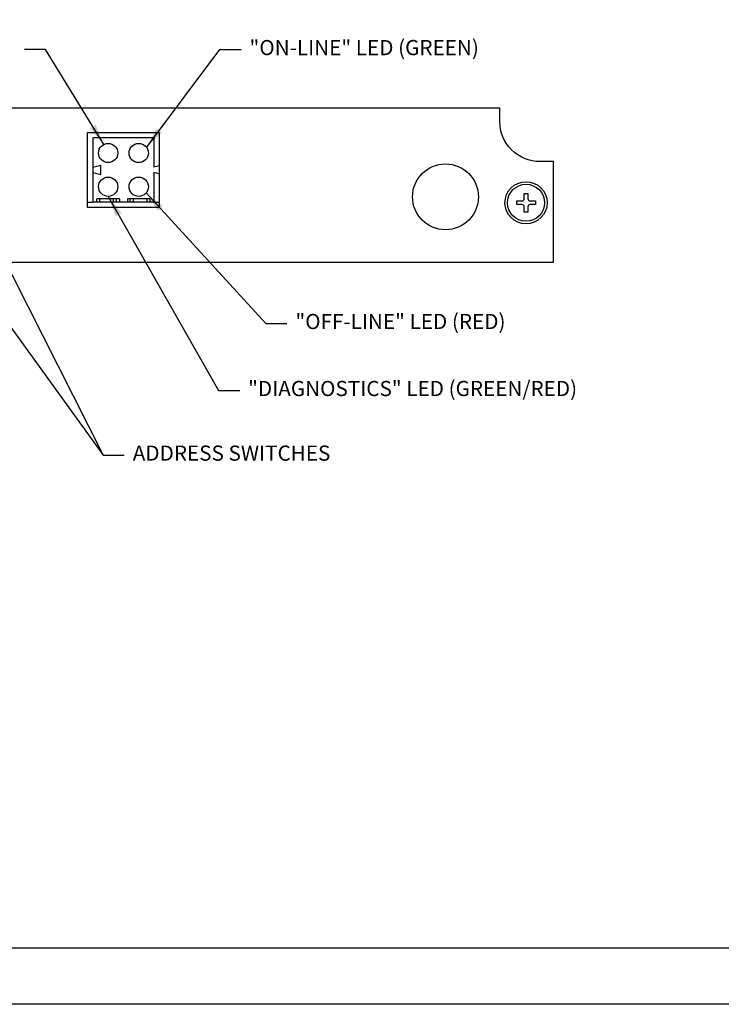
# Model space of a CAD drawing. Extents: x 0 to 136, y 0 to 53.
# Drawn here: x 114 to 123, y 0 to 12 of the extents above; entities that cross this region are included whole.
import ezdxf
from ezdxf.enums import TextEntityAlignment as Align

# ---------------------------------------------------------------- set-up
doc = ezdxf.new("R2010")
doc.units = 0
doc.header["$LTSCALE"] = 0.25
doc.header["$MEASUREMENT"] = 0
for name, color, linetype in [('0_PWB_OPTION_PB', 191, 'CONTINUOUS'), ('DIM', 7, 'CONTINUOUS'), ('FORMAT SHEET 2', 6, 'CONTINUOUS')]:
    doc.layers.add(name, color=color, linetype=linetype)
doc.styles.add('RD25', font='ROMAND.shx', dxfattribs={"height": 0.25})
doc.styles.add('ROMANS', font='ROMANS.SHX')
doc.styles.add('RS10', font='ROMANS.shx', dxfattribs={"height": 0.1})
doc.dimstyles.new('ANSI3', dxfattribs={"dimtxt": 0.18, "dimasz": 0.25, "dimexe": 0.075, "dimexo": 0.075, "dimgap": 0.1, "dimtad": 0, "dimtih": 1, "dimtoh": 1, "dimdec": 3, "dimzin": 4, "dimdsep": 46, "dimtxsty": 'ROMANS', "dimcen": 0.1, "dimclrd": 1, "dimclre": 1, "dimadec": 0, "dimazin": 0, "dimtfac": 1, "dimtdec": 3, "dimtofl": 0, "dimtmove": 0, "dimatfit": 1, "dimfxl": 0, "dimtzin": 4, "dimarcsym": 0})

# ---------------------------------------------------------------- blocks, each defined once
blk = doc.blocks.new('SHEET 2')
at = {"layer": 'FORMAT SHEET 2', "color": 7}
blk.add_lwpolyline([(0, 0), (0, 22), (34, 22), (34, 0), (0, 0)], close=True, dxfattribs=at)
at = {"layer": 'FORMAT SHEET 2', "color": 6}
blk.add_lwpolyline([(0.66, 21.29), (0.66, 0.67), (33.34, 0.67), (33.34, 21.29)], close=True, dxfattribs=at)
at = {"layer": 'FORMAT SHEET 2', "color": 7, "style": 'RD25'}
for tag, p in [('DRAWING_NAME', (30.153, 2.488)), ('DRAWING_NAME', (30.153, 2.033)), ('NUMBER', (30.69, 1.254)), ('REV', (32.89, 1.254))]:
    blk.add_attdef(tag, text='', height=0.25, dxfattribs=at).set_placement(p, align=Align.MIDDLE)
at = {"layer": 'FORMAT SHEET 2', "color": 1, "style": 'RS10'}
for tag, p in [('FILE', (28.921, 0.781)), ('2', (32.311, 0.777))]:
    blk.add_attdef(tag, text='', height=0.1, dxfattribs=at).set_placement(p, align=Align.RIGHT)
blk.add_attdef('SCALE', text='', height=0.1, dxfattribs=at).set_placement((30.307, 0.83), align=Align.MIDDLE_LEFT)
blk.add_attdef('XX', text='', height=0.1, dxfattribs=at).set_placement((32.91, 0.83), align=Align.MIDDLE)

msp = doc.modelspace()

# ---------------------------------------------------------------- linework, layer by layer
at = {"layer": '0_PWB_OPTION_PB', "color": 7, "linetype": 'Continuous'}
for p, q in [((116.0582, 10.2815), (115.3338, 10.2815)), ((115.3338, 10.2815), (115.3338, 9.9311)), ((116.0582, 10.2815), (116.0582, 9.9311)), ((115.3338, 9.9311), (115.4282, 9.9547)), ((115.3338, 9.9311), (115.3338, 9.8681)), ((115.4282, 9.8445), (115.4282, 9.9547)), ((116.1204, 9.9467), (116.0582, 9.9311)), ((115.3338, 9.8681), (115.4282, 9.8445)), ((115.3338, 9.8681), (115.3338, 9.5177)), ((116.0582, 9.8681), (116.0582, 9.5177)), ((116.1204, 9.8526), (116.0582, 9.8681)), ((116.0582, 9.5177), (115.3338, 9.5177))]:
    msp.add_line(p, q, dxfattribs=at)
at = {"layer": '0_PWB_OPTION_PB', "color": 1, "linetype": 'Continuous'}
for p, q in [((115.271, 9.5177), (115.3332, 9.5177)), ((115.381, 9.5177), (115.381, 9.5571)), ((115.6487, 9.5571), (115.381, 9.5571)), ((115.4156, 9.5177), (115.4156, 9.5571)), ((115.4238, 9.5532), (115.4156, 9.5532)), ((115.4238, 9.5532), (115.4238, 9.5571)), ((115.5763, 9.5177), (115.5763, 9.5571)), ((115.6156, 9.5177), (115.6156, 9.5571)), ((115.6487, 9.5571), (115.6487, 9.5177)), ((115.7432, 9.5571), (115.7432, 9.5177)), ((116.0109, 9.5571), (115.7432, 9.5571)), ((115.7763, 9.5177), (115.7763, 9.5571)), ((115.8156, 9.5177), (115.8156, 9.5571)), ((115.9763, 9.5177), (115.9763, 9.5571)), ((116.0109, 9.5571), (116.0109, 9.5177)), ((116.0582, 9.5177), (116.1204, 9.5177))]:
    msp.add_line(p, q, dxfattribs=at)
at = {"layer": '0_PWB_OPTION_PB', "color": 7}
msp.add_lwpolyline([(109.4127, 10.5714), (109.4127, 10.6333), (105.4692, 10.6333), (105.4692, 10.4733, -0.4142136), (104.9932, 9.9973), (104.8332, 9.9973), (104.8332, 8.8033), (120.7952, 8.8033), (120.7952, 9.9973), (120.6352, 9.9973, -0.4142136), (120.1592, 10.4733), (120.1592, 10.6333), (112.5004, 10.6333), (112.5004, 9.4543), (109.4127, 9.4543), (109.4127, 10.6333)], format="xyb", dxfattribs=at)
msp.add_lwpolyline([(115.271, 9.4543), (115.271, 10.343), (116.1204, 10.343), (116.1204, 9.4543)], close=True, dxfattribs=at)
at = {"layer": '0_PWB_OPTION_PB', "color": 1}
msp.add_lwpolyline([(120.3602, 9.5313), (120.4218, 9.5313, 0.4142136), (120.4482, 9.5577), (120.4482, 9.6193), (120.4922, 9.6193), (120.4922, 9.5577, 0.4142136), (120.5186, 9.5313), (120.5802, 9.5313), (120.5802, 9.4873), (120.5186, 9.4873, 0.4142136), (120.4922, 9.4609), (120.4922, 9.3993), (120.4482, 9.3993), (120.4482, 9.4609, 0.4142136), (120.4218, 9.4873), (120.3602, 9.4873)], format="xyb", close=True, dxfattribs=at)
at = {"layer": '0_PWB_OPTION_PB', "color": 7, "linetype": 'Continuous'}
for centre in [(115.5149, 10.0996), (115.8771, 10.0996), (115.5149, 9.6996), (115.8771, 9.6996)]:
    msp.add_circle(centre, 0.1142, dxfattribs=at)
at = {"layer": '0_PWB_OPTION_PB', "color": 7}
msp.add_circle((119.5142, 9.5798), 0.3906, dxfattribs=at)
at = {"layer": '0_PWB_OPTION_PB', "color": 1}
for radius in [0.25, 0.22]:
    msp.add_circle((120.4702, 9.5093), radius, dxfattribs=at)

# ---------------------------------------------------------------- block references
at = {"layer": 'FORMAT SHEET 2'}
msp.add_blockref('SHEET 2', (102, 0), dxfattribs=at)

# ---------------------------------------------------------------- texts
at = {"layer": 'DIM', "char_height": 0.18, "attachment_point": 4, "style": 'ROMANS'}
for s, insert in [('{"ON-LINE" LED (GREEN)}', (117.1909, 11.327)), ('{"OFF-LINE" LED (RED)}', (117.735, 8.0773)), ('{"DIAGNOSTICS" LED (GREEN/RED)}', (117.1744, 7.2822)), ('{ADDRESS SWITCHES}', (115.8065, 6.5159))]:
    msp.add_mtext(s, dxfattribs=dict(at, insert=insert))

# ---------------------------------------------------------------- leaders
at = {"layer": 'DIM', "color": 1}
for points in [[(115.4621, 10.2009), (114.7731, 11.327), (114.5231, 11.327)], [(115.9707, 10.165), (116.8409, 11.327), (117.0909, 11.327)], [(115.5149, 9.5855), (116.8244, 7.2822), (117.0744, 7.2822)], [(115.9646, 9.6264), (117.385, 8.0773), (117.635, 8.0773)], [(113.2841, 9.5177), (115.4565, 6.5159), (115.7065, 6.5159)], [(113.9366, 9.5177), (115.4565, 6.5159)]]:
    msp.add_leader(points, dimstyle='ANSI3', dxfattribs=at)

doc.saveas('drawing.dxf')
